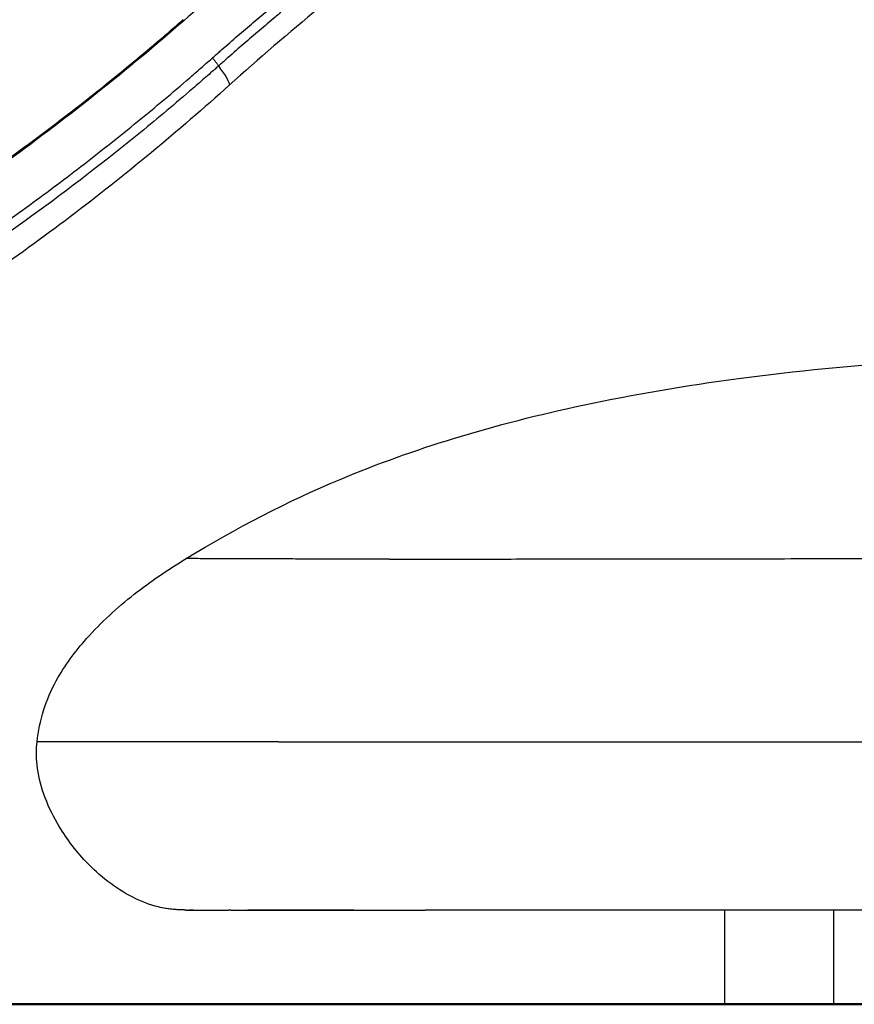
# Model space of a CAD drawing. Units: millimetres. Extents: x 0 to 29700, y 0 to 21000.
# Drawn here: x 18882 to 19253, y 3560 to 3998 of the extents above; entities that cross this region are included whole.
import ezdxf

# ---------------------------------------------------------------- set-up
doc = ezdxf.new("R2010")
doc.units = ezdxf.units.MM
doc.header["$LTSCALE"] = 15
doc.layers.add('P001', color=131, linetype='Continuous')
doc.layers.add('Visible', color=7, linetype='Continuous', lineweight=50)

msp = doc.modelspace()

# ---------------------------------------------------------------- linework, layer by layer
at = {"layer": 'P001', "extrusion": (-1, -2.22045e-16, 0)}
for p, q in [((19195.57, 3601.82), (19195.57, 3559.82)), ((19244.17, 3601.83), (19244.17, 3559.82))]:
    msp.add_line(p, q, dxfattribs=at)
at = {"layer": 'P001', "extrusion": (-1.2326e-32, -2.22045e-16, -1)}
msp.add_ellipse((18951.35, 4001.78), major_axis=(-3.29, 3.77), ratio=0.049697, start_param=2.69368, end_param=3.118013, dxfattribs=at)
at = {"layer": 'P001'}
for points, knots in [([(17925.21, 3676.4), (17916.66, 3679.37), (17908.7, 3683.52), (17893.52, 3693.51), (17886.46, 3699.17), (17872.27, 3713.35), (17865.67, 3721.81), (17855.56, 3738.87), (17851.52, 3747.64), (17844.33, 3767.86), (17841.48, 3779.63), (17838.42, 3803.89), (17838.21, 3816.46), (17840.78, 3841.08), (17843.47, 3853.22), (17851.65, 3876.23), (17857, 3887.18), (17870.1, 3907.68), (17877.88, 3917.35), (17895.39, 3934.94), (17905.15, 3942.96), (17926.44, 3957.17), (17938.11, 3963.4), (17962.53, 3973.46), (17975.4, 3977.34), (18001.78, 3982.55), (18015.53, 3983.5), (18041.26, 3984.52), (18053.67, 3984.99), (18103.28, 3986.81), (18140.14, 3989.06), (18204.23, 3998.75), (18231.52, 4004.14), (18284.73, 4017.59), (18311, 4025.66), (18358.92, 4043.3), (18381.03, 4052.66), (18424.71, 4073.76), (18446.34, 4085.56), (18487.95, 4111.03), (18508.01, 4124.67), (18546.75, 4153.78), (18565.49, 4169.28), (18601.65, 4202.03), (18619.95, 4218.38), (18661.82, 4253.06), (18685.42, 4271.38), (18716.06, 4293.83), (18722.63, 4298.57), (18738.66, 4309.96), (18748.16, 4316.55), (18776.85, 4335.97), (18796.3, 4348.46), (18845.96, 4378.7), (18876.57, 4395.84), (18938.33, 4427.56), (18969.5, 4442.21), (19032.21, 4469.13), (19063.8, 4481.44), (19126.9, 4503.7), (19158.47, 4513.72), (19220.84, 4531.34), (19251.68, 4539.02), (19311.31, 4551.77), (19340.06, 4556.73), (19391.98, 4569.59), (19415.42, 4576.41), (19463.76, 4592.68), (19488.78, 4602.16), (19536.18, 4622.61), (19558.7, 4633.45), (19601.64, 4656.37), (19622.18, 4668.37), (19662.36, 4693.89), (19682.05, 4707.45), (19720.58, 4736.28), (19739.44, 4751.6), (19777.97, 4785.46), (19797.51, 4804.22), (19836.09, 4844.59), (19855.98, 4865.51), (19901.55, 4908.39), (19927.17, 4930.47), (19979.15, 4971.56), (20005.51, 4990.69), (20059.87, 5026.83), (20087.94, 5043.84), (20145.08, 5075.26), (20174.2, 5089.72), (20233.13, 5115.97), (20262.93, 5127.98), (20322.34, 5148.31), (20352.17, 5156.28), (20406.48, 5166.91), (20430.91, 5170.32), (20480.12, 5174.49), (20504.96, 5174.81), (20555.67, 5174.8), (20581.59, 5174.81), (20607.51, 5174.81)], [0.000097, 0.000097, 0.000097, 0.000097, 4.152822, 4.152822, 8.699138, 8.699138, 12.914497, 12.914497, 16.773607, 16.773607, 21.385668, 21.385668, 25.97851, 25.97851, 30.402877, 30.402877, 34.62893, 34.62893, 38.78387, 38.78387, 42.895958, 42.895958, 47.08033, 47.08033, 51.276397, 51.276397, 55.535216, 55.535216, 59.532456, 59.532456, 71.535161, 71.535161, 80.402415, 80.402415, 88.956779, 88.956779, 96.411677, 96.411677, 103.952956, 103.952956, 111.293279, 111.293279, 118.597591, 118.597591, 125.953703, 125.953703, 134.908125, 134.908125, 137.35296, 137.35296, 140.818012, 140.818012, 147.748942, 147.748942, 158.271103, 158.271103, 168.626406, 168.626406, 178.870537, 178.870537, 188.959623, 188.959623, 198.78216, 198.78216, 208.031523, 208.031523, 215.770898, 215.770898, 224.033263, 224.033263, 231.60907, 231.60907, 238.744812, 238.744812, 245.897197, 245.897197, 253.192131, 253.192131, 261.338938, 261.338938, 270.016156, 270.016156, 280.166431, 280.166431, 289.944175, 289.944175, 299.790691, 299.790691, 309.534584, 309.534584, 319.154883, 319.154883, 328.374222, 328.374222, 335.755306, 335.755306, 343.191917, 343.191917, 350.968571, 350.968571, 350.968571, 350.968571]), ([(19487.48, 4272.42), (19465.64, 4266.85), (19443.95, 4261.23), (19394.11, 4246.44), (19366.02, 4237.04), (19310.23, 4216.15), (19282.49, 4204.64), (19227.76, 4179.57), (19200.71, 4165.99), (19147.5, 4136.8), (19121.29, 4121.16), (19069.91, 4087.84), (19044.7, 4070.14), (18997.75, 4034.45), (18975.89, 4016.58), (18954.64, 3998.02)], [0, 0, 0, 0, 7.18303, 7.18303, 16.461339, 16.461339, 25.728155, 25.728155, 34.95972, 34.95972, 44.194733, 44.194733, 53.468262, 53.468262, 61.943663, 61.943663, 61.943663, 61.943663]), ([(19443.95, 4220.13), (19419.51, 4214), (19394.84, 4206.89), (19345.5, 4190.71), (19320.78, 4181.62), (19271.8, 4161.54), (19247.48, 4150.53), (19199.37, 4126.58), (19175.52, 4113.6), (19128.44, 4085.67), (19105.16, 4070.67), (19059.39, 4038.68), (19036.87, 4021.63), (19001.42, 3992.59), (18988.05, 3981.1), (18974.97, 3969.31)], [0, 0, 0, 0, 8.379085, 8.379085, 16.727023, 16.727023, 25.004996, 25.004996, 33.293234, 33.293234, 41.659583, 41.659583, 50.142668, 50.142668, 55.429261, 55.429261, 55.429261, 55.429261]), ([(18978.65, 3991.26), (18980.98, 3993.27), (18983.31, 3995.27), (18985.66, 3997.26), (18988, 3999.25), (18990.35, 4001.23), (18992.71, 4003.2), (18993.56, 4003.91), (18994.4, 4004.62), (18995.25, 4005.32)], [0.02544072, 0.02544072, 0.02544072, 0.02544072, 0.04115465, 0.04115465, 0.04115465, 0.05686463, 0.05686463, 0.05686463, 0.0625, 0.0625, 0.0625, 0.0625]), ([(18997.94, 4001.71), (18997.09, 4001.01), (18996.25, 4000.31), (18995.41, 3999.6), (18993.06, 3997.64), (18990.72, 3995.67), (18988.39, 3993.69), (18986.06, 3991.71), (18983.74, 3989.71), (18981.42, 3987.71), (18979.1, 3985.71), (18976.79, 3983.7), (18974.49, 3981.68)], [0.9375, 0.9375, 0.9375, 0.9375, 0.9431497, 0.9431497, 0.9431497, 0.95885523, 0.95885523, 0.95885523, 0.97456101, 0.97456101, 0.97456101, 0.99027643, 0.99027643, 0.99027643, 0.99027643]), ([(18954.64, 3998.02), (18929.53, 3976.09), (18903.38, 3955.26), (18851.89, 3917.98), (18826.67, 3901.25), (18775.28, 3870.07), (18749.06, 3855.57), (18695.89, 3828.86), (18668.9, 3816.61), (18614.41, 3794.37), (18586.87, 3784.35), (18548.37, 3771.98), (18537.57, 3768.68), (18526.74, 3765.55)], [0, 0, 0, 0, 10.011767, 10.011767, 19.072878, 19.072878, 28.050638, 28.050638, 36.961042, 36.961042, 45.818459, 45.818459, 49.256573, 49.256573, 49.256573, 49.256573]), ([(18951.44, 3995.96), (18951.93, 3996.38), (18952.42, 3996.81), (18952.9, 3997.23), (18953.39, 3997.65), (18953.88, 3998.08), (18954.36, 3998.5)], [0.9921875, 0.9921875, 0.9921875, 0.9921875, 0.99609375, 0.99609375, 0.99609375, 1, 1, 1, 1]), ([(18752.95, 3858.79), (18753.38, 3859.03), (18753.82, 3859.26), (18754.25, 3859.5), (18761.47, 3863.42), (18768.63, 3867.41), (18775.75, 3871.48), (18782.86, 3875.55), (18789.92, 3879.69), (18796.93, 3883.9), (18799.97, 3885.73), (18803.01, 3887.58), (18806.04, 3889.44), (18809.96, 3891.85), (18813.88, 3894.29), (18817.77, 3896.75), (18824.66, 3901.1), (18831.5, 3905.52), (18838.29, 3910.02), (18844.68, 3914.25), (18851.02, 3918.55), (18857.32, 3922.91), (18864.38, 3927.8), (18871.39, 3932.77), (18878.34, 3937.83), (18887.92, 3944.81), (18897.4, 3951.95), (18906.77, 3959.25), (18914.86, 3965.54), (18922.87, 3971.96), (18930.8, 3978.5), (18934.77, 3981.78), (18938.72, 3985.08), (18942.64, 3988.41), (18944.61, 3990.08), (18946.56, 3991.75), (18948.52, 3993.43)], [0.5, 0.5, 0.5, 0.5, 0.5030034, 0.5030034, 0.5030034, 0.5531757, 0.5531757, 0.5531757, 0.6032396, 0.6032396, 0.6032396, 0.625, 0.625, 0.625, 0.6532201, 0.6532201, 0.6532201, 0.7031042, 0.7031042, 0.7031042, 0.75, 0.75, 0.75, 0.8025579, 0.8025579, 0.8025579, 0.875, 0.875, 0.875, 0.9375, 0.9375, 0.9375, 0.96875, 0.96875, 0.96875, 0.984375, 0.984375, 0.984375, 0.984375]), ([(18968.21, 3982.14), (18968.78, 3982.65), (18969.36, 3983.16), (18969.94, 3983.67), (18970.52, 3984.18), (18971.1, 3984.69), (18971.68, 3985.19)], [0.001860144, 0.001860144, 0.001860144, 0.001860144, 0.005791167, 0.005791167, 0.005791167, 0.009721797, 0.009721797, 0.009721797, 0.009721797]), ([(18871.99, 3905.95), (18876.14, 3908.87), (18880.27, 3911.82), (18884.38, 3914.8), (18888.49, 3917.78), (18892.57, 3920.79), (18896.63, 3923.82), (18904.76, 3929.89), (18912.79, 3936.06), (18920.74, 3942.35), (18924.72, 3945.5), (18928.67, 3948.67), (18932.6, 3951.87), (18936.53, 3955.07), (18940.44, 3958.29), (18944.33, 3961.55), (18948.21, 3964.8), (18952.08, 3968.09), (18955.92, 3971.4), (18957.84, 3973.05), (18959.76, 3974.72), (18961.67, 3976.38), (18962.63, 3977.22), (18963.58, 3978.06), (18964.53, 3978.89)], [0.7501387, 0.7501387, 0.7501387, 0.7501387, 0.7813807, 0.7813807, 0.7813807, 0.8126257, 0.8126257, 0.8126257, 0.8751133, 0.8751133, 0.8751133, 0.9063502, 0.9063502, 0.9063502, 0.9375788, 0.9375788, 0.9375788, 0.9687964, 0.9687964, 0.9687964, 0.9844001, 0.9844001, 0.9844001, 0.9922005, 0.9922005, 0.9922005, 0.9922005]), ([(18969.59, 3978.79), (18969.7, 3978.66), (18969.79, 3978.53), (18969.88, 3978.42), (18969.96, 3978.31), (18970.03, 3978.21), (18970.09, 3978.13)], [0.625, 0.625, 0.625, 0.625, 0.75, 0.75, 0.75, 0.875, 0.875, 0.875, 0.875]), ([(18972.77, 3980.16), (18972.19, 3979.65), (18971.62, 3979.14), (18971.04, 3978.64), (18970.77, 3978.4), (18970.5, 3978.16), (18970.23, 3977.92)], [0.994207899, 0.994207899, 0.994207899, 0.994207899, 0.998140707, 0.998140707, 0.998140707, 1, 1, 1, 1]), ([(18970.23, 3977.92), (18969.75, 3977.5), (18969.27, 3977.07), (18968.32, 3976.23), (18966.89, 3974.97), (18963.54, 3972.03), (18956.82, 3966.19), (18951.01, 3961.25), (18939.32, 3951.45), (18931.43, 3945.03), (18907.53, 3926.1), (18891.24, 3913.92), (18870.44, 3899.26), (18866.25, 3896.35), (18857.85, 3890.6), (18853.62, 3887.75), (18840.88, 3879.29), (18832.34, 3873.79), (18806.54, 3857.66), (18789.12, 3847.42), (18753.87, 3827.97), (18736.03, 3818.75), (18699.95, 3801.32), (18681.71, 3793.1), (18644.82, 3777.65), (18626.18, 3770.42), (18588.51, 3756.95), (18569.48, 3750.71), (18550.24, 3744.97)], [0.0000004, 0.0000004, 0.0000004, 0.0000004, 0.0039063, 0.0039063, 0.0078125, 0.015625, 0.03125, 0.0625, 0.0625, 0.125, 0.125, 0.25, 0.25, 0.28125, 0.28125, 0.3125, 0.3125, 0.375, 0.375, 0.5, 0.5, 0.625, 0.625, 0.75, 0.75, 0.875, 0.875, 1, 1, 1, 1]), ([(18974.97, 3969.31), (18952.19, 3948.78), (18928.52, 3929.19), (18879.56, 3892.12), (18854.22, 3874.61), (18802.43, 3841.99), (18775.94, 3826.83), (18722.03, 3798.98), (18694.57, 3786.24), (18637.1, 3762.45), (18606.97, 3751.52), (18576.54, 3742)], [0, 0, 0, 0, 9.199433, 9.199433, 18.424238, 18.424238, 27.574594, 27.574594, 36.669211, 36.669211, 46.332873, 46.332873, 46.332873, 46.332873]), ([(18955.76, 3758.44), (18978, 3772.01), (19000.87, 3783.92), (19040.99, 3800.67), (19057.91, 3806.68), (19093.98, 3817.76), (19113.2, 3822.63), (19155.36, 3831.64), (19178.41, 3835.49), (19227.31, 3841.99), (19253.37, 3844.51), (19300.67, 3847.87), (19322.03, 3848.96), (19355.02, 3850.28), (19367.14, 3850.68), (19378.44, 3851.03)], [0, 0, 0, 0, 7.925485, 7.925485, 13.575131, 13.575131, 19.943958, 19.943958, 27.469765, 27.469765, 35.642746, 35.642746, 41.952172, 41.952172, 45.598158, 45.598158, 45.598158, 45.598158]), ([(18889.32, 3676.83), (18890.26, 3686.18), (18893.23, 3695.6), (18901.58, 3710.71), (18906.25, 3716.99), (18917.79, 3729.98), (18924.96, 3736.53), (18939.85, 3748.23), (18947.7, 3753.5), (18955.76, 3758.44)], [0.000281, 0.000281, 0.000281, 0.000281, 2.98293, 2.98293, 5.394323, 5.394323, 8.402972, 8.402972, 11.271993, 11.271993, 11.271993, 11.271993]), ([(18962.92, 3758.35), (18961.53, 3758.36), (18960.33, 3758.37), (18959.33, 3758.37), (18958.33, 3758.38), (18957.54, 3758.39), (18956.96, 3758.4), (18956.38, 3758.41), (18956.01, 3758.41), (18955.85, 3758.42)], [0.3225756, 0.3225756, 0.3225756, 0.3225756, 0.3584173, 0.3584173, 0.3584173, 0.394259, 0.394259, 0.394259, 0.4301008, 0.4301008, 0.4301008, 0.4301008]), ([(19046.31, 3758.12), (19043.12, 3758.12), (19040.01, 3758.13), (19036.99, 3758.14), (19035.51, 3758.14), (19034.05, 3758.14), (19032.61, 3758.15), (19028.23, 3758.16), (19024.06, 3758.16), (19020.05, 3758.17), (19016.04, 3758.18), (19012.19, 3758.19), (19008.55, 3758.2), (19004.9, 3758.21), (19001.46, 3758.22), (18998.18, 3758.23), (18994.91, 3758.24), (18991.81, 3758.25), (18988.89, 3758.26), (18985.98, 3758.26), (18983.25, 3758.27), (18980.7, 3758.28), (18978.16, 3758.29), (18975.8, 3758.3), (18973.63, 3758.31), (18971.47, 3758.31), (18969.49, 3758.32), (18967.7, 3758.33), (18965.91, 3758.34), (18964.32, 3758.34), (18962.92, 3758.35)], [0, 0, 0, 0, 0.0240538, 0.0240538, 0.0240538, 0.0358417, 0.0358417, 0.0358417, 0.0716835, 0.0716835, 0.0716835, 0.1075252, 0.1075252, 0.1075252, 0.1433669, 0.1433669, 0.1433669, 0.1792086, 0.1792086, 0.1792086, 0.2150504, 0.2150504, 0.2150504, 0.2508921, 0.2508921, 0.2508921, 0.2867338, 0.2867338, 0.2867338, 0.3225756, 0.3225756, 0.3225756, 0.3225756]), ([(19046.31, 3758.12), (19049.52, 3758.12), (19052.81, 3758.13), (19056.19, 3758.14), (19057.84, 3758.14), (19059.51, 3758.14), (19061.2, 3758.15), (19066.33, 3758.16), (19071.61, 3758.16), (19077.09, 3758.17), (19082.57, 3758.18), (19088.24, 3758.19), (19094.05, 3758.2), (19099.85, 3758.21), (19105.78, 3758.22), (19111.88, 3758.23), (19117.97, 3758.24), (19124.23, 3758.25), (19130.63, 3758.26), (19137.03, 3758.26), (19143.57, 3758.27), (19150.25, 3758.28), (19156.93, 3758.29), (19163.75, 3758.3), (19170.7, 3758.31), (19177.65, 3758.31), (19184.73, 3758.32), (19191.95, 3758.33), (19199.16, 3758.34), (19206.5, 3758.34), (19213.96, 3758.35), (19221.42, 3758.36), (19229, 3758.37), (19236.71, 3758.37), (19244.42, 3758.38), (19252.26, 3758.39), (19260.21, 3758.4), (19268.15, 3758.41), (19276.2, 3758.41), (19284.38, 3758.42), (19292.56, 3758.43), (19300.87, 3758.43), (19309.22, 3758.44), (19313.5, 3758.44), (19317.8, 3758.45), (19322.12, 3758.45), (19326.45, 3758.45), (19330.8, 3758.46), (19335.18, 3758.46), (19339.57, 3758.47), (19343.98, 3758.47), (19348.42, 3758.47), (19352.87, 3758.48), (19357.34, 3758.48), (19361.82, 3758.48), (19366.31, 3758.49), (19370.8, 3758.49), (19375.32, 3758.49), (19379.84, 3758.5), (19384.4, 3758.5), (19388.98, 3758.51), (19393.56, 3758.51), (19398.16, 3758.51), (19402.79, 3758.52), (19407.41, 3758.52), (19412.07, 3758.52), (19416.73, 3758.52), (19421.39, 3758.53), (19426.05, 3758.53), (19430.76, 3758.53), (19435.46, 3758.53), (19440.2, 3758.54), (19444.93, 3758.54), (19449.65, 3758.54), (19454.37, 3758.54), (19459.13, 3758.55), (19463.89, 3758.55), (19468.69, 3758.55), (19473.48, 3758.56), (19478.27, 3758.56), (19483.06, 3758.56), (19487.88, 3758.57), (19492.7, 3758.57), (19497.55, 3758.58), (19502.38, 3758.59), (19507.22, 3758.59), (19512.03, 3758.6), (19516.88, 3758.61), (19521.46, 3758.61), (19526.06, 3758.62), (19530.68, 3758.63), (19535.29, 3758.64), (19539.9, 3758.64), (19544.52, 3758.65), (19549.13, 3758.66), (19553.74, 3758.67), (19558.35, 3758.68), (19562.95, 3758.68), (19567.56, 3758.69), (19572.17, 3758.7), (19576.77, 3758.71), (19581.38, 3758.72), (19585.96, 3758.73), (19590.55, 3758.74), (19595.11, 3758.75), (19599.67, 3758.76), (19604.23, 3758.77), (19608.8, 3758.78), (19613.35, 3758.79), (19617.89, 3758.8), (19622.42, 3758.81), (19626.92, 3758.82), (19631.42, 3758.83), (19635.9, 3758.84), (19640.35, 3758.85), (19644.81, 3758.86), (19649.25, 3758.87), (19653.67, 3758.88), (19658.09, 3758.9), (19662.49, 3758.91), (19666.84, 3758.93), (19671.2, 3758.94), (19675.51, 3758.95), (19679.79, 3758.96), (19684.06, 3758.98), (19688.31, 3758.99), (19692.51, 3758.98), (19696.71, 3758.97), (19700.86, 3758.94), (19704.97, 3758.93), (19708.05, 3758.92), (19711.1, 3758.92), (19714.11, 3758.8), (19714.83, 3758.77), (19715.54, 3758.74), (19716.25, 3758.69)], [0, 0, 0, 0, 0.0240538, 0.0240538, 0.0240538, 0.0358417, 0.0358417, 0.0358417, 0.0716835, 0.0716835, 0.0716835, 0.1075252, 0.1075252, 0.1075252, 0.1433669, 0.1433669, 0.1433669, 0.1792086, 0.1792086, 0.1792086, 0.2150504, 0.2150504, 0.2150504, 0.2508921, 0.2508921, 0.2508921, 0.2867338, 0.2867338, 0.2867338, 0.3225756, 0.3225756, 0.3225756, 0.3584173, 0.3584173, 0.3584173, 0.394259, 0.394259, 0.394259, 0.4301008, 0.4301008, 0.4301008, 0.4659425, 0.4659425, 0.4659425, 0.4842959, 0.4842959, 0.4842959, 0.5026493, 0.5026493, 0.5026493, 0.5210027, 0.5210027, 0.5210027, 0.5393561, 0.5393561, 0.5393561, 0.5577095, 0.5577095, 0.5577095, 0.5760629, 0.5760629, 0.5760629, 0.5944164, 0.5944164, 0.5944164, 0.6127698, 0.6127698, 0.6127698, 0.6311232, 0.6311232, 0.6311232, 0.6494766, 0.6494766, 0.6494766, 0.66783, 0.66783, 0.66783, 0.6861834, 0.6861834, 0.6861834, 0.7045368, 0.7045368, 0.7045368, 0.7228902, 0.7228902, 0.7228902, 0.7412436, 0.7412436, 0.7412436, 0.7585774, 0.7585774, 0.7585774, 0.7759112, 0.7759112, 0.7759112, 0.793245, 0.793245, 0.793245, 0.8105787, 0.8105787, 0.8105787, 0.8279125, 0.8279125, 0.8279125, 0.8452463, 0.8452463, 0.8452463, 0.8625801, 0.8625801, 0.8625801, 0.8799138, 0.8799138, 0.8799138, 0.8972476, 0.8972476, 0.8972476, 0.9145814, 0.9145814, 0.9145814, 0.9319152, 0.9319152, 0.9319152, 0.949249, 0.949249, 0.949249, 0.9665827, 0.9665827, 0.9665827, 0.9839165, 0.9839165, 0.9839165, 0.9969168, 0.9969168, 0.9969168, 1, 1, 1, 1]), ([(18955.85, 3601.83), (18955.85, 3601.83), (18955.85, 3601.83), (18955.85, 3601.83), (18955.85, 3601.83), (18955.85, 3601.83), (18955.85, 3601.83), (18955.85, 3601.83), (18955.84, 3601.83), (18955.83, 3601.83), (18955.82, 3601.83), (18955.76, 3601.83), (18955.72, 3601.83), (18955.6, 3601.83), (18955.55, 3601.83), (18955.45, 3601.83), (18955.41, 3601.83), (18955.34, 3601.83), (18955.29, 3601.83), (18955.17, 3601.83), (18955.07, 3601.83), (18954.9, 3601.84), (18954.81, 3601.84), (18954.16, 3601.85), (18953.65, 3601.86), (18952.52, 3601.91), (18951.9, 3601.95), (18950.42, 3602.06), (18949.53, 3602.14), (18947.9, 3602.35), (18947.19, 3602.45), (18945.48, 3602.74), (18944.46, 3602.95), (18939.43, 3604.16), (18935.55, 3605.67), (18924.1, 3611.47), (18917.1, 3617.07), (18906.24, 3628.54), (18901.94, 3634.27), (18895.98, 3644.56), (18893.9, 3648.95), (18890.81, 3657.72), (18889.74, 3662.17), (18888.91, 3670.03), (18888.93, 3673.49), (18889.3, 3676.83)], [0, 0, 0, 0, 0.000065, 0.000065, 0.000168, 0.000168, 0.000581, 0.000581, 0.00388, 0.00388, 0.030287, 0.030287, 0.08379, 0.08379, 0.110693, 0.110693, 0.123991, 0.123991, 0.137277, 0.137277, 0.163984, 0.163984, 0.190471, 0.190471, 0.36481, 0.36481, 0.595867, 0.595867, 0.909178, 0.909178, 1.130797, 1.130797, 1.437249, 1.437249, 2.68583, 2.68583, 5.354712, 5.354712, 7.501412, 7.501412, 8.944582, 8.944582, 10.290859, 10.290859, 11.354249, 11.354249, 11.354249, 11.354249]), ([(18917.16, 3676.82), (18915.4, 3676.82), (18913.72, 3676.82), (18912.12, 3676.82), (18909.08, 3676.82), (18906.34, 3676.82), (18903.88, 3676.82), (18901.42, 3676.82), (18899.25, 3676.82), (18897.39, 3676.82), (18895.53, 3676.82), (18893.98, 3676.82), (18892.75, 3676.82), (18891.52, 3676.82), (18890.61, 3676.82), (18890.04, 3676.82)], [0, 0, 0, 0, 0.0288199, 0.0288199, 0.0288199, 0.0833767, 0.0833767, 0.0833767, 0.1379335, 0.1379335, 0.1379335, 0.1924902, 0.1924902, 0.1924902, 0.247047, 0.247047, 0.247047, 0.247047]), ([(18996.85, 3676.82), (18990.46, 3676.82), (18984.34, 3676.82), (18978.53, 3676.82), (18972.71, 3676.82), (18967.19, 3676.82), (18961.94, 3676.82), (18956.7, 3676.82), (18951.72, 3676.82), (18947.01, 3676.82), (18942.3, 3676.82), (18937.87, 3676.82), (18933.71, 3676.82), (18929.55, 3676.82), (18925.67, 3676.82), (18922.07, 3676.82), (18920.37, 3676.82), (18918.74, 3676.82), (18917.16, 3676.82)], [0, 0, 0, 0, 0.182757, 0.182757, 0.182757, 0.365514, 0.365514, 0.365514, 0.548271, 0.548271, 0.548271, 0.731028, 0.731028, 0.731028, 0.913785, 0.913785, 0.913785, 1, 1, 1, 1]), ([(18996.85, 3676.82), (19003.25, 3676.82), (19009.95, 3676.82), (19016.9, 3676.82), (19023.85, 3676.82), (19031.06, 3676.82), (19038.52, 3676.82), (19045.98, 3676.82), (19053.69, 3676.82), (19061.65, 3676.82), (19069.6, 3676.82), (19077.79, 3676.82), (19086.19, 3676.82), (19094.59, 3676.82), (19103.2, 3676.82), (19112.03, 3676.82), (19116.19, 3676.82), (19120.41, 3676.82), (19124.67, 3676.82)], [0, 0, 0, 0, 0.182757, 0.182757, 0.182757, 0.365514, 0.365514, 0.365514, 0.548271, 0.548271, 0.548271, 0.731028, 0.731028, 0.731028, 0.913785, 0.913785, 0.913785, 1, 1, 1, 1]), ([(19124.67, 3676.82), (19129.44, 3676.82), (19134.27, 3676.82), (19139.15, 3676.82), (19148.39, 3676.82), (19157.82, 3676.82), (19167.46, 3676.82), (19177.09, 3676.82), (19186.93, 3676.82), (19196.96, 3676.82), (19206.98, 3676.82), (19217.2, 3676.82), (19227.61, 3676.82), (19238.02, 3676.82), (19248.61, 3676.82), (19259.4, 3676.82), (19270.19, 3676.82), (19281.17, 3676.82), (19292.24, 3676.82), (19300.35, 3676.82), (19308.51, 3676.82), (19316.76, 3676.82), (19325.02, 3676.82), (19333.39, 3676.82), (19341.82, 3676.82), (19350.25, 3676.82), (19358.76, 3676.82), (19367.37, 3676.82), (19375.98, 3676.82), (19384.7, 3676.82), (19393.47, 3676.82), (19402.24, 3676.82), (19411.05, 3676.82), (19419.96, 3676.82), (19428.87, 3676.82), (19437.88, 3676.82), (19446.91, 3676.82), (19455.95, 3676.82), (19465.02, 3676.82), (19474.16, 3676.82), (19483.3, 3676.82), (19492.51, 3676.82), (19501.73, 3676.82), (19510.96, 3676.82), (19520.21, 3676.82), (19529.46, 3676.82), (19535.49, 3676.82), (19541.53, 3676.82), (19547.56, 3676.82), (19553.6, 3676.82), (19559.63, 3676.82), (19565.66, 3676.82), (19571.69, 3676.82), (19577.71, 3676.82), (19583.72, 3676.82), (19589.74, 3676.82), (19595.74, 3676.82), (19601.71, 3676.82), (19607.68, 3676.82), (19613.63, 3676.82), (19619.58, 3676.82), (19625.52, 3676.82), (19631.45, 3676.82), (19637.34, 3676.82), (19643.23, 3676.82), (19649.09, 3676.82), (19654.91, 3676.82), (19660.74, 3676.82), (19666.55, 3676.82), (19672.3, 3676.82), (19678.05, 3676.82), (19683.75, 3676.82), (19689.41, 3676.82), (19695.07, 3676.82), (19700.7, 3676.82), (19706.27, 3676.82), (19711.84, 3676.82), (19717.34, 3676.82), (19722.8, 3676.82), (19728.27, 3676.82), (19733.68, 3676.82), (19739.03, 3676.82), (19744.37, 3676.82), (19749.65, 3676.82), (19754.87, 3676.82)], [0, 0, 0, 0, 0.02882, 0.02882, 0.02882, 0.083377, 0.083377, 0.083377, 0.137933, 0.137933, 0.137933, 0.19249, 0.19249, 0.19249, 0.247047, 0.247047, 0.247047, 0.301604, 0.301604, 0.301604, 0.341554, 0.341554, 0.341554, 0.381504, 0.381504, 0.381504, 0.421455, 0.421455, 0.421455, 0.461405, 0.461405, 0.461405, 0.501355, 0.501355, 0.501355, 0.541305, 0.541305, 0.541305, 0.581256, 0.581256, 0.581256, 0.621206, 0.621206, 0.621206, 0.661156, 0.661156, 0.661156, 0.687221, 0.687221, 0.687221, 0.713286, 0.713286, 0.713286, 0.739351, 0.739351, 0.739351, 0.765416, 0.765416, 0.765416, 0.791481, 0.791481, 0.791481, 0.817546, 0.817546, 0.817546, 0.843611, 0.843611, 0.843611, 0.869675, 0.869675, 0.869675, 0.89574, 0.89574, 0.89574, 0.921805, 0.921805, 0.921805, 0.94787, 0.94787, 0.94787, 0.973935, 0.973935, 0.973935, 1, 1, 1, 1]), ([(18955.85, 3601.82), (18955.93, 3601.82), (18956.1, 3601.82), (18956.39, 3601.82), (18956.56, 3601.82), (18956.75, 3601.82), (18956.91, 3601.82)], [0.75, 0.75, 0.75, 0.75, 0.78125, 0.78125, 0.78125, 0.79206449, 0.79206449, 0.79206449, 0.79206449]), ([(18958.97, 3601.82), (18958.42, 3601.82), (18957.95, 3601.82), (18957.42, 3601.82), (18957.29, 3601.82), (18957.12, 3601.82), (18957.08, 3601.82), (18957.02, 3601.82), (18957, 3601.82), (18956.98, 3601.82), (18956.97, 3601.82), (18956.96, 3601.82), (18956.96, 3601.82), (18956.95, 3601.82), (18956.95, 3601.82), (18956.95, 3601.82), (18956.95, 3601.82), (18956.95, 3601.82), (18956.95, 3601.82), (18956.95, 3601.82), (18956.95, 3601.82), (18956.95, 3601.82), (18956.95, 3601.82), (18956.95, 3601.82)], [0, 0, 0, 0, 1.544106, 1.544106, 2.123081, 2.123081, 2.340193, 2.340193, 2.42161, 2.42161, 2.460208, 2.460208, 2.479507, 2.479507, 2.489156, 2.489156, 2.491569, 2.491569, 2.492775, 2.492775, 2.493078, 2.493078, 2.493262, 2.493262, 2.493262, 2.493262]), ([(18957.48, 3601.82), (18958.1, 3601.82), (18958.9, 3601.82), (18959.86, 3601.82), (18960.3, 3601.82), (18960.78, 3601.82), (18961.3, 3601.82), (18961.36, 3601.82), (18961.95, 3601.82), (18963.34, 3601.82)], [0.8125, 0.8125, 0.8125, 0.8125, 0.85534882, 0.85534882, 0.85534882, 0.875, 0.875, 0.875, 0.90224179, 0.90224179, 0.90224179, 0.90224179]), ([(18967.26, 3601.82), (18968.66, 3601.82), (18969.99, 3601.82), (18971.15, 3601.82), (18972.69, 3601.82), (18973.89, 3601.82), (18974.65, 3601.82)], [0.9375, 0.9375, 0.9375, 0.9375, 0.95932416, 0.95932416, 0.95932416, 0.98848481, 0.98848481, 0.98848481, 0.98848481]), ([(18975.66, 3601.82), (18977.02, 3601.82), (18978.3, 3601.82), (18979.49, 3601.82), (18981.88, 3601.82), (18983.83, 3601.82), (18985.17, 3601.82)], [0.0042327, 0.0042327, 0.0042327, 0.0042327, 0.056915, 0.056915, 0.056915, 0.1632653, 0.1632653, 0.1632653, 0.1632653]), ([(19030.47, 3601.82), (19020.58, 3601.82), (19011.74, 3601.82), (18995.9, 3601.82), (18989.01, 3601.82), (18983.17, 3601.82)], [0, 0, 0, 0, 5.151614, 5.151614, 10.546163, 10.546163, 10.546163, 10.546163]), ([(18985.17, 3601.82), (18986.92, 3601.82), (18988.42, 3601.82), (18989.58, 3601.82), (18990.04, 3601.82), (18990.44, 3601.82), (18990.79, 3601.82), (18993.17, 3601.82), (18995.24, 3601.82), (18996.89, 3601.82), (18998.36, 3601.82), (18999.87, 3601.82), (19001.42, 3601.82)], [0.1632653, 0.1632653, 0.1632653, 0.1632653, 0.2219795, 0.2219795, 0.2219795, 0.244898, 0.244898, 0.244898, 0.3265306, 0.3265306, 0.3265306, 0.3831674, 0.3831674, 0.3831674, 0.3831674]), ([(19014.83, 3601.82), (19015.72, 3601.82), (19016.76, 3601.82), (19017.98, 3601.82), (19020.09, 3601.82), (19021.8, 3601.82), (19023.06, 3601.82)], [0.54340698, 0.54340698, 0.54340698, 0.54340698, 0.57142857, 0.57142857, 0.57142857, 0.625, 0.625, 0.625, 0.625]), ([(19033.6, 3601.82), (19033.7, 3601.82), (19034.59, 3601.82), (19036.28, 3601.82), (19037.11, 3601.82), (19038.01, 3601.82), (19039, 3601.82)], [0.73214286, 0.73214286, 0.73214286, 0.73214286, 0.75892857, 0.75892857, 0.75892857, 0.78571429, 0.78571429, 0.78571429, 0.78571429]), ([(19039, 3601.82), (19039.17, 3601.82), (19041.01, 3601.82), (19044.62, 3601.82), (19044.96, 3601.82), (19045.3, 3601.82), (19045.64, 3601.82), (19047.23, 3601.82), (19048.83, 3601.82), (19050.44, 3601.82), (19051.28, 3601.82), (19052.12, 3601.82), (19052.97, 3601.82)], [0.7857143, 0.7857143, 0.7857143, 0.7857143, 0.8392857, 0.8392857, 0.8392857, 0.8487542, 0.8487542, 0.8487542, 0.8928571, 0.8928571, 0.8928571, 0.9166805, 0.9166805, 0.9166805, 0.9166805]), ([(19052.97, 3601.82), (19053.07, 3601.82), (19053.18, 3601.82), (19053.28, 3601.82), (19053.4, 3601.82), (19054.3, 3601.82), (19056, 3601.82), (19058.08, 3601.82), (19060.16, 3601.82), (19062.24, 3601.82)], [0.91668046, 0.91668046, 0.91668046, 0.91668046, 0.91964286, 0.91964286, 0.91964286, 0.94642857, 0.94642857, 0.94642857, 1, 1, 1, 1]), ([(19079.07, 3601.82), (19077.41, 3601.82), (19075.77, 3601.82), (19074.13, 3601.82), (19073.27, 3601.82), (19072.41, 3601.82), (19071.56, 3601.82), (19071.45, 3601.82), (19071.35, 3601.82), (19071.24, 3601.82), (19071.12, 3601.82), (19070.21, 3601.82), (19068.49, 3601.82)], [0.84875421, 0.84875421, 0.84875421, 0.84875421, 0.89285714, 0.89285714, 0.89285714, 0.91668046, 0.91668046, 0.91668046, 0.91964286, 0.91964286, 0.91964286, 0.94642857, 0.94642857, 0.94642857, 0.94642857]), ([(19086.1, 3601.82), (19085.92, 3601.82), (19083.91, 3601.82), (19080.14, 3601.82), (19079.78, 3601.82), (19079.42, 3601.82), (19079.07, 3601.82)], [0.78571429, 0.78571429, 0.78571429, 0.78571429, 0.83928571, 0.83928571, 0.83928571, 0.84875421, 0.84875421, 0.84875421, 0.84875421]), ([(19092.03, 3601.82), (19091.91, 3601.82), (19090.91, 3601.82), (19089.06, 3601.82), (19088.15, 3601.82), (19087.17, 3601.82), (19086.1, 3601.82)], [0.73214286, 0.73214286, 0.73214286, 0.73214286, 0.75892857, 0.75892857, 0.75892857, 0.78571429, 0.78571429, 0.78571429, 0.78571429]), ([(19110.79, 3601.82), (19108.05, 3601.82), (19105.93, 3601.82), (19104.38, 3601.82), (19102.41, 3601.82), (19100.32, 3601.82), (19098.12, 3601.82), (19097.57, 3601.82), (19097.02, 3601.82), (19096.47, 3601.82)], [0.5714286, 0.5714286, 0.5714286, 0.5714286, 0.625, 0.625, 0.625, 0.6785714, 0.6785714, 0.6785714, 0.692954, 0.692954, 0.692954, 0.692954]), ([(19118.34, 3601.82), (19117.5, 3601.82), (19116.37, 3601.82), (19114.95, 3601.82), (19113.76, 3601.82), (19112.37, 3601.82), (19110.79, 3601.82)], [0.51020408, 0.51020408, 0.51020408, 0.51020408, 0.54340698, 0.54340698, 0.54340698, 0.57142857, 0.57142857, 0.57142857, 0.57142857]), ([(19188.48, 3601.82), (19184.67, 3601.82), (19181.29, 3601.82), (19178.32, 3601.82), (19172.31, 3601.82), (19167.93, 3601.82), (19165.02, 3601.82), (19161.18, 3601.82), (19158.13, 3601.82), (19155.82, 3601.82), (19154.92, 3601.82), (19154.12, 3601.82), (19153.44, 3601.82), (19148.83, 3601.82), (19145.12, 3601.82), (19142.26, 3601.82), (19139.7, 3601.82), (19137.17, 3601.82), (19134.68, 3601.82), (19131.78, 3601.82), (19128.93, 3601.82), (19126.12, 3601.82), (19125.06, 3601.82), (19122.43, 3601.82), (19118.34, 3601.82)], [0.0042163, 0.0042163, 0.0042163, 0.0042163, 0.056915, 0.056915, 0.056915, 0.1632653, 0.1632653, 0.1632653, 0.2219795, 0.2219795, 0.2219795, 0.244898, 0.244898, 0.244898, 0.3265306, 0.3265306, 0.3265306, 0.3831674, 0.3831674, 0.3831674, 0.4489796, 0.4489796, 0.4489796, 0.5102041, 0.5102041, 0.5102041, 0.5102041]), ([(19227.22, 3601.82), (19224.28, 3601.82), (19220.56, 3601.82), (19216.09, 3601.82), (19210.58, 3601.82), (19205.96, 3601.82), (19202.17, 3601.82), (19195.11, 3601.82), (19190.92, 3601.82), (19189.4, 3601.82)], [0.91432873, 0.91432873, 0.91432873, 0.91432873, 0.9375, 0.9375, 0.9375, 0.95932416, 0.95932416, 0.95932416, 1, 1, 1, 1]), ([(19273.92, 3601.82), (19267.01, 3601.82), (19260.18, 3601.82), (19253.47, 3601.82), (19250.39, 3601.82), (19247.33, 3601.82), (19244.3, 3601.82), (19243.92, 3601.82), (19240.18, 3601.82), (19233.26, 3601.82), (19232.24, 3601.82), (19231.16, 3601.82), (19230, 3601.82)], [0.8125, 0.8125, 0.8125, 0.8125, 0.85534882, 0.85534882, 0.85534882, 0.875, 0.875, 0.875, 0.90224179, 0.90224179, 0.90224179, 0.90625, 0.90625, 0.90625, 0.90625])]:
    msp.add_open_spline(points, degree=3, knots=knots, dxfattribs=at)
for points in [[(18948.52, 3993.43), (18949.49, 3994.27), (18950.47, 3995.12), (18951.44, 3995.96)], [(18971.68, 3985.19), (18973.99, 3987.22), (18976.32, 3989.25), (18978.65, 3991.26)], [(18964.53, 3978.89), (18965.49, 3979.73), (18966.44, 3980.57), (18967.39, 3981.41)], [(18967.39, 3981.41), (18967.66, 3981.65), (18967.93, 3981.9), (18968.21, 3982.14)], [(18967.39, 3981.41), (18967.73, 3981.02), (18968.07, 3980.63), (18968.38, 3980.26)], [(18968.38, 3980.26), (18968.54, 3980.08), (18968.69, 3979.9), (18968.84, 3979.72)], [(18968.84, 3979.72), (18968.98, 3979.55), (18969.12, 3979.39), (18969.24, 3979.23)], [(18969.24, 3979.23), (18969.37, 3979.07), (18969.49, 3978.93), (18969.59, 3978.79)], [(18974.49, 3981.68), (18973.92, 3981.17), (18973.34, 3980.67), (18972.77, 3980.16)], [(18970.09, 3978.13), (18970.15, 3978.04), (18970.19, 3977.97), (18970.23, 3977.92)], [(18975.01, 3970.06), (18974.66, 3971.3), (18973.06, 3973.94), (18970.23, 3977.92)], [(18974.97, 3969.31), (18975.1, 3969.42), (18975.11, 3969.68), (18975.01, 3970.06)], [(18974.97, 3969.31), (18974.97, 3969.31), (18974.97, 3969.31), (18974.97, 3969.31)], [(18955.85, 3758.42), (18955.79, 3758.42), (18955.76, 3758.43), (18955.77, 3758.43)], [(18890.04, 3676.82), (18889.57, 3676.82), (18889.33, 3676.82), (18889.33, 3676.82)], [(18955.78, 3601.82), (18955.78, 3601.82), (18955.79, 3601.82), (18955.79, 3601.82)], [(18955.79, 3601.82), (18955.8, 3601.82), (18955.82, 3601.82), (18955.85, 3601.82)], [(18956.91, 3601.82), (18957.22, 3601.82), (18957.44, 3601.82), (18957.48, 3601.82)], [(18963.34, 3601.82), (18963.54, 3601.82), (18963.77, 3601.82), (18964.01, 3601.82)], [(18964.01, 3601.82), (18964.19, 3601.82), (18964.39, 3601.82), (18964.61, 3601.82)], [(18964.61, 3601.82), (18965.26, 3601.82), (18966.11, 3601.82), (18967.26, 3601.82)], [(18975.66, 3601.82), (18975.32, 3601.82), (18974.99, 3601.82), (18974.66, 3601.82)], [(19001.42, 3601.82), (19003.21, 3601.82), (19005.05, 3601.82), (19006.93, 3601.82)], [(19006.93, 3601.82), (19007.64, 3601.82), (19009.4, 3601.82), (19012.35, 3601.82)], [(19012.35, 3601.82), (19012.96, 3601.82), (19013.78, 3601.82), (19014.83, 3601.82)], [(19023.06, 3601.82), (19024.66, 3601.82), (19026.4, 3601.82), (19028.28, 3601.82)], [(19028.28, 3601.82), (19028.75, 3601.82), (19029.22, 3601.82), (19029.69, 3601.82)], [(19029.69, 3601.82), (19030.98, 3601.82), (19032.29, 3601.82), (19033.6, 3601.82)], [(19068.49, 3601.82), (19066.41, 3601.82), (19064.32, 3601.82), (19062.24, 3601.82)], [(19096.47, 3601.82), (19094.98, 3601.82), (19093.5, 3601.82), (19092.03, 3601.82)], [(19154.91, 3601.83), (19153.23, 3601.82), (19151.55, 3601.82), (19149.87, 3601.82)], [(19189.4, 3601.82), (19189.09, 3601.82), (19188.78, 3601.82), (19188.48, 3601.82)], [(19230, 3601.82), (19229.17, 3601.82), (19228.24, 3601.82), (19227.22, 3601.82)]]:
    msp.add_open_spline(points, degree=3, dxfattribs=at)
at = {"layer": 'Visible', "extrusion": (-1, -2.22045e-16, 0)}
msp.add_line((25264.52, 3559.82), (16131.77, 3559.82), dxfattribs=at)

doc.saveas('drawing.dxf')
